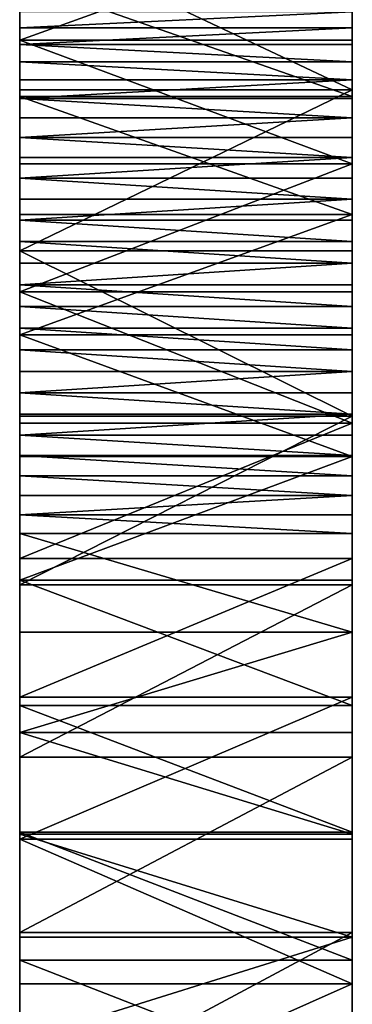
# Model space of a CAD drawing. Units: inches. Extents: x -0.1 to 59.9, y -4.6 to 26.9.
# Drawn here: x -0.1 to 1.5, y 12 to 16.6 of the extents above; entities that cross this region are included whole.
import ezdxf

# ---------------------------------------------------------------- set-up
doc = ezdxf.new("R2010")
doc.units = ezdxf.units.IN
doc.header["$MEASUREMENT"] = 0
doc.layers.get('0').update_dxf_attribs({"true_color": 0xffffff})
doc.layers.add('aluminium', color=36, linetype='Continuous', true_color=0x664400)

# ---------------------------------------------------------------- blocks, each defined once
blk = doc.blocks.new('Difference#1')
at = {"layer": 'aluminium', "color": 253, "true_color": 0xa2a1a6}
for p, q in [((0, 21.1671, 21.6447), (1.5625, 21.1671, 21.6447)), ((0, 21.1082, 18.1282), (1.5625, 21.1082, 18.1282)), ((0, 21.0884, 21.5795), (1.5625, 21.0884, 21.5795)), ((0, 21.0065, 21.5184), (1.5625, 21.0065, 21.5184)), ((0, 20.9216, 21.4615), (1.5625, 20.9216, 21.4615)), ((0, 20.8754, 13.0337), (1.5625, 20.8754, 13.0337)), ((0, 20.8442, 14.5553), (1.5625, 20.8442, 14.5553)), ((0, 20.8339, 21.4091), (1.5625, 20.8339, 21.4091)), ((0, 20.7436, 21.3612), (1.5625, 20.7436, 21.3612)), ((0, 20.651, 21.318), (1.5625, 20.651, 21.318)), ((0, 20.5563, 21.2796), (1.5625, 20.5563, 21.2796)), ((0, 20.5266, 18.6408), (1.5625, 20.5266, 18.6408)), ((0, 20.4598, 21.2461), (1.5625, 20.4598, 21.2461)), ((0, 20.3617, 21.2175), (1.5625, 20.3617, 21.2175)), ((0, 20.2884, 14.8887), (1.5625, 20.2884, 14.8887)), ((0, 20.2623, 21.194), (1.5625, 20.2623, 21.194)), ((0, 20.1617, 21.1756), (1.5625, 20.1617, 21.1756)), ((0, 20.1179, 13.5194), (1.5625, 20.1179, 13.5194)), ((0, 20.0604, 21.1623), (1.5625, 20.0604, 21.1623)), ((0, 19.9585, 21.1543), (1.5625, 19.9585, 21.1543)), ((0, 19.9262, 19.1313), (1.5625, 19.9262, 19.1313)), ((0, 19.8564, 21.1514), (1.5625, 19.8564, 21.1514)), ((0, 19.7542, 21.1538), (1.5625, 19.7542, 21.1538)), ((0, 19.7239, 15.2071), (1.5625, 19.7239, 15.2071)), ((0, 19.6523, 21.1614), (1.5625, 19.6523, 21.1614)), ((0, 19.5509, 21.1742), (1.5625, 19.5509, 21.1742)), ((0, 19.4503, 21.1922), (1.5625, 19.4503, 21.1922)), ((0, 19.3508, 21.2152), (1.5625, 19.3508, 21.2152)), ((0, 19.3419, 13.975), (1.5625, 19.3419, 13.975)), ((0, 19.3078, 19.5989), (1.5625, 19.3078, 19.5989)), ((0, 19.2526, 21.2434), (1.5625, 19.2526, 21.2434)), ((0, 19.1559, 21.2765), (1.5625, 19.1559, 21.2765)), ((0, 19.151, 15.5103), (1.5625, 19.151, 15.5103)), ((0, 19.061, 21.3145), (1.5625, 19.061, 21.3145)), ((0, 18.9682, 21.3572), (1.5625, 18.9682, 21.3572)), ((0, 18.8777, 21.4047), (1.5625, 18.8777, 21.4047)), ((0, 18.7898, 21.4568), (1.5625, 18.7898, 21.4568)), ((0, 18.6724, 20.043), (1.5625, 18.6724, 20.043)), ((0, 18.5702, 15.7979), (1.5625, 18.5702, 15.7979)), ((0, 18.5486, 14.3998), (1.5625, 18.5486, 14.3998)), ((0, 18.3255, 21.7382), (1.5625, 18.3255, 21.7382)), ((0, 18.0208, 20.4631), (1.5625, 18.0208, 20.4631)), ((0, 17.9818, 16.0699), (1.5625, 17.9818, 16.0699)), ((0, 17.8544, 22.0081), (1.5625, 17.8544, 22.0081)), ((0, 17.7392, 14.7932), (1.5625, 17.7392, 14.7932)), ((0, 17.3864, 16.326), (1.5625, 17.3864, 16.326)), ((0, 17.3768, 22.2663), (1.5625, 17.3768, 22.2663)), ((0, 17.3539, 20.8584), (1.5625, 17.3539, 20.8584)), ((0, 16.9151, 15.1546), (1.5625, 16.9151, 15.1546)), ((0, 16.893, 22.5127), (1.5625, 16.893, 22.5127)), ((0, 16.7844, 16.566), (1.5625, 16.7844, 16.566)), ((0, 16.6727, 21.2285), (1.5625, 16.6727, 21.2285))]:
    blk.add_line(p, q, dxfattribs=at)
at = {"layer": 'aluminium', "color": 253, "true_color": 0xa2a1a6, "extrusion": (1, 5.79304e-17, -1.57019e-16)}
for centre in [(8.1161, -6.0335), (8.1161, -6.0335, 1.5625)]:
    blk.add_arc(centre, 22.9424, 20.25092, 101.15997, dxfattribs=at)
at = {"layer": 'aluminium', "color": 253, "true_color": 0xa2a1a6, "extrusion": (1, 8.6257e-17, -1.7628e-16)}
for centre in [(7.1345, 2.8595), (7.1345, 2.8595, 1.5625)]:
    blk.add_arc(centre, 20.6977, 26.07336, 103.33741, dxfattribs=at)
at = {"layer": 'aluminium', "color": 253, "true_color": 0xa2a1a6, "extrusion": (1, 6.08877e-16, 2.29784e-16)}
for centre in [(8.1426, -5.9864), (8.1426, -5.9864, 1.5625)]:
    blk.add_arc(centre, 24.1514, 45.96843, 101.32576, dxfattribs=at)
at = {"layer": 'aluminium', "color": 253, "true_color": 0xa2a1a6, "extrusion": (-1, -1.21726e-17, -4.06292e-17)}
for centre in [(-19.8519, 23.1515), (-19.8519, 23.1515, -1.5625)]:
    blk.add_arc(centre, 2, 196.6783, 302.0764, dxfattribs=at)
at = {"layer": 'aluminium', "color": 253, "true_color": 0xa2a1a6, "extrusion": (1, 2.64849e-16, -1.65006e-16)}
for centre in [(7.1189, 2.7239), (7.1189, 2.7239, 1.5625)]:
    blk.add_arc(centre, 22.071, 58.0763, 108.81691, dxfattribs=at)
at = {"layer": 'aluminium', "color": 253, "true_color": 0xa2a1a6}
mesh = blk.add_polyface(dxfattribs=at)
corners = [(1.5625, 20.8442, 14.5553), (1.5625, 20.8754, 13.0337), (1.5625, 21.3909, 14.207), (1.5625, 21.6133, 12.5187), (1.5625, 21.928, 13.8442), (1.5625, 22.3305, 11.9751), (1.5625, 22.3104, 13.5707), (1.5625, 22.4552, 13.4672), (1.5625, 20.5563, 21.2796), (1.5625, 20.5266, 18.6408), (1.5625, 21.1082, 18.1282), (1.5625, 20.651, 21.318), (1.5625, 20.7436, 21.3612), (1.5625, 20.8339, 21.4091), (1.5625, 20.9216, 21.4615), (1.5625, 21.0065, 21.5184), (1.5625, 21.0884, 21.5795), (1.5625, 21.1671, 21.6447), (1.5625, 21.6702, 17.5942), (1.5625, 21.2424, 21.7138), (1.5625, 21.314, 21.7867), (1.5625, 21.3818, 21.8632), (1.5625, 21.4456, 21.943), (1.5625, 21.5052, 22.026), (1.5625, 21.5605, 22.1119), (1.5625, 21.6114, 22.2005), (1.5625, 21.6577, 22.2916), (1.5625, 21.6992, 22.385), (1.5625, 22.2118, 17.0395), (1.5625, 21.736, 22.4804), (1.5625, 21.7678, 22.5775), (1.5625, 21.8602, 22.8886), (1.5625, 21.9512, 23.2003), (1.5625, 22.0408, 23.5123), (1.5625, 22.1289, 23.8247), (1.5625, 22.2155, 24.1376), (1.5625, 22.4415, 19.2955), (1.5625, 22.4459, 19.2371), (1.5625, 22.4388, 19.3541), (1.5625, 22.3007, 24.4508), (1.5625, 22.4379, 19.4127), (1.5625, 22.3844, 24.7645)]
mesh.append_faces([[corners[k] for k in face] for face in [(0, 1, 2), (2, 3, 4), (4, 5, 6), (6, 5, 7), (8, 10, 11), (11, 10, 12), (12, 10, 13), (13, 10, 14), (14, 10, 15), (15, 10, 16), (16, 10, 17), (17, 18, 19), (19, 18, 20), (20, 18, 21), (21, 18, 22), (22, 18, 23), (23, 18, 24), (24, 18, 25), (25, 18, 26), (26, 18, 27), (27, 28, 29), (29, 28, 30), (30, 28, 31), (31, 28, 32), (32, 28, 33), (33, 28, 34), (34, 28, 35), (36, 28, 37), (35, 38, 39), (39, 40, 41)]], dxfattribs={"vtx0": -1, "vtx1": -1, "color": 253})
mesh.append_faces([[corners[k] for k in face] for face in [(35, 28, 36)]], dxfattribs={"vtx0": -1, "vtx1": -1, "vtx2": -1, "color": 253})
mesh.append_faces([[corners[k] for k in face] for face in [(2, 1, 3), (4, 3, 5), (8, 9, 10), (17, 10, 18), (27, 18, 28), (35, 36, 38), (39, 38, 40)]], dxfattribs={"vtx0": -1, "vtx2": -1, "color": 253})
mesh = blk.add_polyface(dxfattribs=at)
corners = [(0, 22.0408, 23.5123), (0, 22.0112, 21.9969), (0, 21.9512, 23.2003), (0, 22.024, 22.094), (0, 22.0615, 22.1844), (0, 22.1289, 23.8247), (0, 22.121, 22.2621), (0, 22.1987, 22.3217), (0, 22.2155, 24.1376), (0, 22.2892, 22.3592), (0, 22.3007, 24.4508), (0, 20.5266, 18.6408), (0, 20.5563, 21.2796), (0, 21.1082, 18.1282), (0, 20.651, 21.318), (0, 20.7436, 21.3612), (0, 20.8339, 21.4091), (0, 20.9216, 21.4615), (0, 21.0065, 21.5184), (0, 21.0884, 21.5795), (0, 21.1671, 21.6447), (0, 21.6702, 17.5942), (0, 21.2424, 21.7138), (0, 21.314, 21.7867), (0, 21.3818, 21.8632), (0, 21.4456, 21.943), (0, 21.5052, 22.026), (0, 21.5605, 22.1119), (0, 21.6114, 22.2005), (0, 21.6577, 22.2916), (0, 21.6992, 22.385), (0, 22.2118, 17.0395), (0, 21.736, 22.4804), (0, 21.7678, 22.5775), (0, 21.8602, 22.8886), (0, 22.024, 21.8999), (0, 22.0615, 21.8094), (0, 22.121, 21.7318), (0, 22.1987, 21.6722), (0, 22.2892, 21.6347), (0, 22.4415, 19.2955), (0, 20.8754, 13.0337), (0, 20.8442, 14.5553), (0, 21.3909, 14.207), (0, 21.6133, 12.5187), (0, 21.928, 13.8442), (0, 22.3305, 11.9751), (0, 22.3104, 13.5707)]
mesh.append_faces([[corners[k] for k in face] for face in [(0, 1, 2), (1, 0, 3), (3, 0, 4), (4, 5, 6), (6, 5, 7), (7, 8, 9), (11, 12, 13), (13, 20, 21), (21, 30, 31), (41, 43, 44), (44, 45, 46)]], dxfattribs={"vtx0": -1, "vtx1": -1, "color": 253})
mesh.append_faces([[corners[k] for k in face] for face in [(31, 2, 1), (31, 39, 40)]], dxfattribs={"vtx0": -1, "vtx1": -1, "vtx2": -1, "color": 253})
mesh.append_faces([[corners[k] for k in face] for face in [(4, 0, 5), (7, 5, 8), (9, 8, 10), (13, 12, 14), (13, 14, 15), (13, 15, 16), (13, 16, 17), (13, 17, 18), (13, 18, 19), (13, 19, 20), (21, 20, 22), (21, 22, 23), (21, 23, 24), (21, 24, 25), (21, 25, 26), (21, 26, 27), (21, 27, 28), (21, 28, 29), (21, 29, 30), (31, 30, 32), (31, 32, 33), (31, 33, 34), (31, 34, 2), (31, 1, 35), (31, 35, 36), (31, 36, 37), (31, 37, 38), (31, 38, 39), (41, 42, 43), (44, 43, 45), (46, 45, 47)]], dxfattribs={"vtx0": -1, "vtx2": -1, "color": 253})
mesh = blk.add_polyface(dxfattribs=at)
corners = [(1.5625, 21.6702, 17.5942), (0, 21.1082, 18.1282), (0, 21.6702, 17.5942), (1.5625, 21.1082, 18.1282)]
mesh.append_faces([[corners[k] for k in face] for face in [(0, 1, 2), (1, 0, 3)]], dxfattribs={"vtx0": -1, "color": 253})
mesh = blk.add_polyface(dxfattribs=at)
corners = [(0, 21.6133, 12.5187), (1.5625, 20.8754, 13.0337), (0, 20.8754, 13.0337), (1.5625, 21.6133, 12.5187)]
mesh.append_faces([[corners[k] for k in face] for face in [(0, 1, 2), (1, 0, 3)]], dxfattribs={"vtx0": -1, "color": 253})
mesh = blk.add_polyface(dxfattribs=at)
corners = [(1.5625, 20.8442, 14.5553), (0, 21.3909, 14.207), (0, 20.8442, 14.5553), (1.5625, 21.3909, 14.207)]
mesh.append_faces([[corners[k] for k in face] for face in [(0, 1, 2), (1, 0, 3)]], dxfattribs={"vtx0": -1, "color": 253})
mesh = blk.add_polyface(dxfattribs=at)
corners = [(0, 21.1671, 21.6447), (1.5625, 21.2424, 21.7138), (0, 21.2424, 21.7138), (1.5625, 21.1671, 21.6447)]
mesh.append_faces([[corners[k] for k in face] for face in [(0, 1, 2), (1, 0, 3)]], dxfattribs={"vtx0": -1, "color": 253})
mesh = blk.add_polyface(dxfattribs=at)
corners = [(0, 21.0884, 21.5795), (1.5625, 21.1671, 21.6447), (0, 21.1671, 21.6447), (1.5625, 21.0884, 21.5795)]
mesh.append_faces([[corners[k] for k in face] for face in [(0, 1, 2), (1, 0, 3)]], dxfattribs={"vtx0": -1, "color": 253})
mesh = blk.add_polyface(dxfattribs=at)
corners = [(0, 21.1082, 18.1282), (1.5625, 20.5266, 18.6408), (0, 20.5266, 18.6408), (1.5625, 21.1082, 18.1282)]
mesh.append_faces([[corners[k] for k in face] for face in [(0, 1, 2), (1, 0, 3)]], dxfattribs={"vtx0": -1, "color": 253})
mesh = blk.add_polyface(dxfattribs=at)
corners = [(1.5625, 21.0065, 21.5184), (0, 21.0884, 21.5795), (0, 21.0065, 21.5184), (1.5625, 21.0884, 21.5795)]
mesh.append_faces([[corners[k] for k in face] for face in [(0, 1, 2), (1, 0, 3)]], dxfattribs={"vtx0": -1, "color": 253})
mesh = blk.add_polyface(dxfattribs=at)
corners = [(1.5625, 20.9216, 21.4615), (0, 21.0065, 21.5184), (0, 20.9216, 21.4615), (1.5625, 21.0065, 21.5184)]
mesh.append_faces([[corners[k] for k in face] for face in [(0, 1, 2), (1, 0, 3)]], dxfattribs={"vtx0": -1, "color": 253})
mesh = blk.add_polyface(dxfattribs=at)
corners = [(0, 20.8339, 21.4091), (1.5625, 20.9216, 21.4615), (0, 20.9216, 21.4615), (1.5625, 20.8339, 21.4091)]
mesh.append_faces([[corners[k] for k in face] for face in [(0, 1, 2), (1, 0, 3)]], dxfattribs={"vtx0": -1, "color": 253})
mesh = blk.add_polyface(dxfattribs=at)
corners = [(1.5625, 20.8754, 13.0337), (0, 20.1179, 13.5194), (0, 20.8754, 13.0337), (1.5625, 20.1179, 13.5194)]
mesh.append_faces([[corners[k] for k in face] for face in [(0, 1, 2), (1, 0, 3)]], dxfattribs={"vtx0": -1, "color": 253})
mesh = blk.add_polyface(dxfattribs=at)
corners = [(0, 15.9781, 21.5728), (0, 16.4033, 22.7471), (0, 16.6727, 21.2285), (0, 16.893, 22.5127), (0, 17.3539, 20.8584), (0, 17.3768, 22.2663), (0, 18.0208, 20.4631), (0, 17.8544, 22.0081), (0, 18.3255, 21.7382), (0, 18.6724, 20.043), (0, 18.7898, 21.4568), (0, 19.3078, 19.5989), (0, 18.8777, 21.4047), (0, 18.9682, 21.3572), (0, 19.061, 21.3145), (0, 19.1559, 21.2765), (0, 19.2526, 21.2434), (0, 19.3508, 21.2152), (0, 19.9262, 19.1313), (0, 19.4503, 21.1922), (0, 19.5509, 21.1742), (0, 19.6523, 21.1614), (0, 19.7542, 21.1538), (0, 19.8564, 21.1514), (0, 19.9585, 21.1543), (0, 20.5266, 18.6408), (0, 20.0604, 21.1623), (0, 20.1617, 21.1756), (0, 20.2623, 21.194), (0, 20.3617, 21.2175), (0, 20.4598, 21.2461), (0, 20.5563, 21.2796), (0, 16.0774, 15.4833), (0, 16.0857, 16.1854), (0, 16.9151, 15.1546), (0, 16.1761, 16.7898), (0, 16.7844, 16.566), (0, 17.3864, 16.326), (0, 17.7392, 14.7932), (0, 17.9818, 16.0699), (0, 18.5486, 14.3998), (0, 18.5702, 15.7979), (0, 19.3419, 13.975), (0, 19.151, 15.5103), (0, 19.7239, 15.2071), (0, 20.1179, 13.5194), (0, 20.2884, 14.8887), (0, 20.8754, 13.0337), (0, 20.8442, 14.5553)]
mesh.append_faces([[corners[k] for k in face] for face in [(0, 1, 2), (2, 3, 4), (4, 5, 6), (6, 8, 9), (9, 10, 11), (11, 17, 18), (18, 24, 25), (32, 33, 34), (34, 37, 38), (38, 39, 40), (40, 41, 42), (42, 44, 45), (45, 46, 47)]], dxfattribs={"vtx0": -1, "vtx1": -1, "color": 253})
mesh.append_faces([[corners[k] for k in face] for face in [(34, 33, 35)]], dxfattribs={"vtx0": -1, "vtx1": -1, "vtx2": -1, "color": 253})
mesh.append_faces([[corners[k] for k in face] for face in [(2, 1, 3), (4, 3, 5), (6, 5, 7), (6, 7, 8), (9, 8, 10), (11, 10, 12), (11, 12, 13), (11, 13, 14), (11, 14, 15), (11, 15, 16), (11, 16, 17), (18, 17, 19), (18, 19, 20), (18, 20, 21), (18, 21, 22), (18, 22, 23), (18, 23, 24), (25, 24, 26), (25, 26, 27), (25, 27, 28), (25, 28, 29), (25, 29, 30), (25, 30, 31), (34, 35, 36), (34, 36, 37), (38, 37, 39), (40, 39, 41), (42, 41, 43), (42, 43, 44), (45, 44, 46), (47, 46, 48)]], dxfattribs={"vtx0": -1, "vtx2": -1, "color": 253})
mesh = blk.add_polyface(dxfattribs=at)
corners = [(1.5625, 17.3864, 16.326), (1.5625, 16.9151, 15.1546), (1.5625, 17.7392, 14.7932), (1.5625, 17.9818, 16.0699), (1.5625, 18.5486, 14.3998), (1.5625, 18.5702, 15.7979), (1.5625, 19.3419, 13.975), (1.5625, 19.151, 15.5103), (1.5625, 19.7239, 15.2071), (1.5625, 20.1179, 13.5194), (1.5625, 20.2884, 14.8887), (1.5625, 20.8754, 13.0337), (1.5625, 20.8442, 14.5553), (1.5625, 16.893, 22.5127), (1.5625, 17.3539, 20.8584), (1.5625, 17.3768, 22.2663), (1.5625, 18.0208, 20.4631), (1.5625, 17.8544, 22.0081), (1.5625, 18.3255, 21.7382), (1.5625, 18.6724, 20.043), (1.5625, 18.7898, 21.4568), (1.5625, 19.3078, 19.5989), (1.5625, 18.8777, 21.4047), (1.5625, 18.9682, 21.3572), (1.5625, 19.061, 21.3145), (1.5625, 19.1559, 21.2765), (1.5625, 19.2526, 21.2434), (1.5625, 19.3508, 21.2152), (1.5625, 19.9262, 19.1313), (1.5625, 19.4503, 21.1922), (1.5625, 19.5509, 21.1742), (1.5625, 19.6523, 21.1614), (1.5625, 19.7542, 21.1538), (1.5625, 19.8564, 21.1514), (1.5625, 19.9585, 21.1543), (1.5625, 20.5266, 18.6408), (1.5625, 20.0604, 21.1623), (1.5625, 20.1617, 21.1756), (1.5625, 20.2623, 21.194), (1.5625, 20.3617, 21.2175), (1.5625, 20.4598, 21.2461), (1.5625, 20.5563, 21.2796)]
mesh.append_faces([[corners[k] for k in face] for face in [(0, 2, 3), (3, 4, 5), (5, 6, 7), (7, 6, 8), (8, 9, 10), (10, 11, 12), (13, 14, 15), (15, 16, 17), (17, 16, 18), (18, 19, 20), (20, 21, 22), (22, 21, 23), (23, 21, 24), (24, 21, 25), (25, 21, 26), (26, 21, 27), (27, 28, 29), (29, 28, 30), (30, 28, 31), (31, 28, 32), (32, 28, 33), (33, 28, 34), (34, 35, 36), (36, 35, 37), (37, 35, 38), (38, 35, 39), (39, 35, 40), (40, 35, 41)]], dxfattribs={"vtx0": -1, "vtx1": -1, "color": 253})
mesh.append_faces([[corners[k] for k in face] for face in [(0, 1, 2), (3, 2, 4), (5, 4, 6), (8, 6, 9), (10, 9, 11), (15, 14, 16), (18, 16, 19), (20, 19, 21), (27, 21, 28), (34, 28, 35)]], dxfattribs={"vtx0": -1, "vtx2": -1, "color": 253})
mesh = blk.add_polyface(dxfattribs=at)
corners = [(1.5625, 20.2884, 14.8887), (0, 20.8442, 14.5553), (0, 20.2884, 14.8887), (1.5625, 20.8442, 14.5553)]
mesh.append_faces([[corners[k] for k in face] for face in [(0, 1, 2), (1, 0, 3)]], dxfattribs={"vtx0": -1, "color": 253})
mesh = blk.add_polyface(dxfattribs=at)
corners = [(1.5625, 20.7436, 21.3612), (0, 20.8339, 21.4091), (0, 20.7436, 21.3612), (1.5625, 20.8339, 21.4091)]
mesh.append_faces([[corners[k] for k in face] for face in [(0, 1, 2), (1, 0, 3)]], dxfattribs={"vtx0": -1, "color": 253})
mesh = blk.add_polyface(dxfattribs=at)
corners = [(0, 20.651, 21.318), (1.5625, 20.7436, 21.3612), (0, 20.7436, 21.3612), (1.5625, 20.651, 21.318)]
mesh.append_faces([[corners[k] for k in face] for face in [(0, 1, 2), (1, 0, 3)]], dxfattribs={"vtx0": -1, "color": 253})
mesh = blk.add_polyface(dxfattribs=at)
corners = [(1.5625, 20.5563, 21.2796), (0, 20.651, 21.318), (0, 20.5563, 21.2796), (1.5625, 20.651, 21.318)]
mesh.append_faces([[corners[k] for k in face] for face in [(0, 1, 2), (1, 0, 3)]], dxfattribs={"vtx0": -1, "color": 253})
mesh = blk.add_polyface(dxfattribs=at)
corners = [(0, 20.4598, 21.2461), (1.5625, 20.5563, 21.2796), (0, 20.5563, 21.2796), (1.5625, 20.4598, 21.2461)]
mesh.append_faces([[corners[k] for k in face] for face in [(0, 1, 2), (1, 0, 3)]], dxfattribs={"vtx0": -1, "color": 253})
mesh = blk.add_polyface(dxfattribs=at)
corners = [(1.5625, 20.5266, 18.6408), (0, 19.9262, 19.1313), (0, 20.5266, 18.6408), (1.5625, 19.9262, 19.1313)]
mesh.append_faces([[corners[k] for k in face] for face in [(0, 1, 2), (1, 0, 3)]], dxfattribs={"vtx0": -1, "color": 253})
mesh = blk.add_polyface(dxfattribs=at)
corners = [(1.5625, 20.3617, 21.2175), (0, 20.4598, 21.2461), (0, 20.3617, 21.2175), (1.5625, 20.4598, 21.2461)]
mesh.append_faces([[corners[k] for k in face] for face in [(0, 1, 2), (1, 0, 3)]], dxfattribs={"vtx0": -1, "color": 253})
mesh = blk.add_polyface(dxfattribs=at)
corners = [(0, 20.2623, 21.194), (1.5625, 20.3617, 21.2175), (0, 20.3617, 21.2175), (1.5625, 20.2623, 21.194)]
mesh.append_faces([[corners[k] for k in face] for face in [(0, 1, 2), (1, 0, 3)]], dxfattribs={"vtx0": -1, "color": 253})
mesh = blk.add_polyface(dxfattribs=at)
corners = [(0, 19.7239, 15.2071), (1.5625, 20.2884, 14.8887), (0, 20.2884, 14.8887), (1.5625, 19.7239, 15.2071)]
mesh.append_faces([[corners[k] for k in face] for face in [(0, 1, 2), (1, 0, 3)]], dxfattribs={"vtx0": -1, "color": 253})
mesh = blk.add_polyface(dxfattribs=at)
corners = [(1.5625, 20.1617, 21.1756), (0, 20.2623, 21.194), (0, 20.1617, 21.1756), (1.5625, 20.2623, 21.194)]
mesh.append_faces([[corners[k] for k in face] for face in [(0, 1, 2), (1, 0, 3)]], dxfattribs={"vtx0": -1, "color": 253})
mesh = blk.add_polyface(dxfattribs=at)
corners = [(1.5625, 20.0604, 21.1623), (0, 20.1617, 21.1756), (0, 20.0604, 21.1623), (1.5625, 20.1617, 21.1756)]
mesh.append_faces([[corners[k] for k in face] for face in [(0, 1, 2), (1, 0, 3)]], dxfattribs={"vtx0": -1, "color": 253})
mesh = blk.add_polyface(dxfattribs=at)
corners = [(0, 20.1179, 13.5194), (1.5625, 19.3419, 13.975), (0, 19.3419, 13.975), (1.5625, 20.1179, 13.5194)]
mesh.append_faces([[corners[k] for k in face] for face in [(0, 1, 2), (1, 0, 3)]], dxfattribs={"vtx0": -1, "color": 253})
mesh = blk.add_polyface(dxfattribs=at)
corners = [(0, 19.9585, 21.1543), (1.5625, 20.0604, 21.1623), (0, 20.0604, 21.1623), (1.5625, 19.9585, 21.1543)]
mesh.append_faces([[corners[k] for k in face] for face in [(0, 1, 2), (1, 0, 3)]], dxfattribs={"vtx0": -1, "color": 253})
mesh = blk.add_polyface(dxfattribs=at)
corners = [(1.5625, 19.8564, 21.1514), (0, 19.9585, 21.1543), (0, 19.8564, 21.1514), (1.5625, 19.9585, 21.1543)]
mesh.append_faces([[corners[k] for k in face] for face in [(0, 1, 2), (1, 0, 3)]], dxfattribs={"vtx0": -1, "color": 253})
mesh = blk.add_polyface(dxfattribs=at)
corners = [(0, 19.9262, 19.1313), (1.5625, 19.3078, 19.5989), (0, 19.3078, 19.5989), (1.5625, 19.9262, 19.1313)]
mesh.append_faces([[corners[k] for k in face] for face in [(0, 1, 2), (1, 0, 3)]], dxfattribs={"vtx0": -1, "color": 253})
mesh = blk.add_polyface(dxfattribs=at)
corners = [(1.5625, 19.7542, 21.1538), (0, 19.8564, 21.1514), (0, 19.7542, 21.1538), (1.5625, 19.8564, 21.1514)]
mesh.append_faces([[corners[k] for k in face] for face in [(0, 1, 2), (1, 0, 3)]], dxfattribs={"vtx0": -1, "color": 253})
mesh = blk.add_polyface(dxfattribs=at)
corners = [(1.5625, 19.6523, 21.1614), (0, 19.7542, 21.1538), (0, 19.6523, 21.1614), (1.5625, 19.7542, 21.1538)]
mesh.append_faces([[corners[k] for k in face] for face in [(0, 1, 2), (1, 0, 3)]], dxfattribs={"vtx0": -1, "color": 253})
mesh = blk.add_polyface(dxfattribs=at)
corners = [(1.5625, 19.151, 15.5103), (0, 19.7239, 15.2071), (0, 19.151, 15.5103), (1.5625, 19.7239, 15.2071)]
mesh.append_faces([[corners[k] for k in face] for face in [(0, 1, 2), (1, 0, 3)]], dxfattribs={"vtx0": -1, "color": 253})
mesh = blk.add_polyface(dxfattribs=at)
corners = [(1.5625, 19.5509, 21.1742), (0, 19.6523, 21.1614), (0, 19.5509, 21.1742), (1.5625, 19.6523, 21.1614)]
mesh.append_faces([[corners[k] for k in face] for face in [(0, 1, 2), (1, 0, 3)]], dxfattribs={"vtx0": -1, "color": 253})
mesh = blk.add_polyface(dxfattribs=at)
corners = [(0, 19.4503, 21.1922), (1.5625, 19.5509, 21.1742), (0, 19.5509, 21.1742), (1.5625, 19.4503, 21.1922)]
mesh.append_faces([[corners[k] for k in face] for face in [(0, 1, 2), (1, 0, 3)]], dxfattribs={"vtx0": -1, "color": 253})
mesh = blk.add_polyface(dxfattribs=at)
corners = [(1.5625, 19.3508, 21.2152), (0, 19.4503, 21.1922), (0, 19.3508, 21.2152), (1.5625, 19.4503, 21.1922)]
mesh.append_faces([[corners[k] for k in face] for face in [(0, 1, 2), (1, 0, 3)]], dxfattribs={"vtx0": -1, "color": 253})
mesh = blk.add_polyface(dxfattribs=at)
corners = [(0, 19.2526, 21.2434), (1.5625, 19.3508, 21.2152), (0, 19.3508, 21.2152), (1.5625, 19.2526, 21.2434)]
mesh.append_faces([[corners[k] for k in face] for face in [(0, 1, 2), (1, 0, 3)]], dxfattribs={"vtx0": -1, "color": 253})
mesh = blk.add_polyface(dxfattribs=at)
corners = [(1.5625, 19.3419, 13.975), (0, 18.5486, 14.3998), (0, 19.3419, 13.975), (1.5625, 18.5486, 14.3998)]
mesh.append_faces([[corners[k] for k in face] for face in [(0, 1, 2), (1, 0, 3)]], dxfattribs={"vtx0": -1, "color": 253})
mesh = blk.add_polyface(dxfattribs=at)
corners = [(1.5625, 19.3078, 19.5989), (0, 18.6724, 20.043), (0, 19.3078, 19.5989), (1.5625, 18.6724, 20.043)]
mesh.append_faces([[corners[k] for k in face] for face in [(0, 1, 2), (1, 0, 3)]], dxfattribs={"vtx0": -1, "color": 253})
mesh = blk.add_polyface(dxfattribs=at)
corners = [(1.5625, 19.1559, 21.2765), (0, 19.2526, 21.2434), (0, 19.1559, 21.2765), (1.5625, 19.2526, 21.2434)]
mesh.append_faces([[corners[k] for k in face] for face in [(0, 1, 2), (1, 0, 3)]], dxfattribs={"vtx0": -1, "color": 253})
mesh = blk.add_polyface(dxfattribs=at)
corners = [(1.5625, 19.061, 21.3145), (0, 19.1559, 21.2765), (0, 19.061, 21.3145), (1.5625, 19.1559, 21.2765)]
mesh.append_faces([[corners[k] for k in face] for face in [(0, 1, 2), (1, 0, 3)]], dxfattribs={"vtx0": -1, "color": 253})
mesh = blk.add_polyface(dxfattribs=at)
corners = [(0, 18.5702, 15.7979), (1.5625, 19.151, 15.5103), (0, 19.151, 15.5103), (1.5625, 18.5702, 15.7979)]
mesh.append_faces([[corners[k] for k in face] for face in [(0, 1, 2), (1, 0, 3)]], dxfattribs={"vtx0": -1, "color": 253})
mesh = blk.add_polyface(dxfattribs=at)
corners = [(1.5625, 18.9682, 21.3572), (0, 19.061, 21.3145), (0, 18.9682, 21.3572), (1.5625, 19.061, 21.3145)]
mesh.append_faces([[corners[k] for k in face] for face in [(0, 1, 2), (1, 0, 3)]], dxfattribs={"vtx0": -1, "color": 253})
mesh = blk.add_polyface(dxfattribs=at)
corners = [(0, 18.8777, 21.4047), (1.5625, 18.9682, 21.3572), (0, 18.9682, 21.3572), (1.5625, 18.8777, 21.4047)]
mesh.append_faces([[corners[k] for k in face] for face in [(0, 1, 2), (1, 0, 3)]], dxfattribs={"vtx0": -1, "color": 253})
mesh = blk.add_polyface(dxfattribs=at)
corners = [(1.5625, 18.7898, 21.4568), (0, 18.8777, 21.4047), (0, 18.7898, 21.4568), (1.5625, 18.8777, 21.4047)]
mesh.append_faces([[corners[k] for k in face] for face in [(0, 1, 2), (1, 0, 3)]], dxfattribs={"vtx0": -1, "color": 253})
mesh = blk.add_polyface(dxfattribs=at)
corners = [(1.5625, 18.3255, 21.7382), (0, 18.7898, 21.4568), (0, 18.3255, 21.7382), (1.5625, 18.7898, 21.4568)]
mesh.append_faces([[corners[k] for k in face] for face in [(0, 1, 2), (1, 0, 3)]], dxfattribs={"vtx0": -1, "color": 253})
mesh = blk.add_polyface(dxfattribs=at)
corners = [(1.5625, 18.6724, 20.043), (0, 18.0208, 20.4631), (0, 18.6724, 20.043), (1.5625, 18.0208, 20.4631)]
mesh.append_faces([[corners[k] for k in face] for face in [(0, 1, 2), (1, 0, 3)]], dxfattribs={"vtx0": -1, "color": 253})
mesh = blk.add_polyface(dxfattribs=at)
corners = [(1.5625, 17.9818, 16.0699), (0, 18.5702, 15.7979), (0, 17.9818, 16.0699), (1.5625, 18.5702, 15.7979)]
mesh.append_faces([[corners[k] for k in face] for face in [(0, 1, 2), (1, 0, 3)]], dxfattribs={"vtx0": -1, "color": 253})
mesh = blk.add_polyface(dxfattribs=at)
corners = [(1.5625, 18.5486, 14.3998), (0, 17.7392, 14.7932), (0, 18.5486, 14.3998), (1.5625, 17.7392, 14.7932)]
mesh.append_faces([[corners[k] for k in face] for face in [(0, 1, 2), (1, 0, 3)]], dxfattribs={"vtx0": -1, "color": 253})
mesh = blk.add_polyface(dxfattribs=at)
corners = [(0, 17.8544, 22.0081), (1.5625, 18.3255, 21.7382), (0, 18.3255, 21.7382), (1.5625, 17.8544, 22.0081)]
mesh.append_faces([[corners[k] for k in face] for face in [(0, 1, 2), (1, 0, 3)]], dxfattribs={"vtx0": -1, "color": 253})
mesh = blk.add_polyface(dxfattribs=at)
corners = [(1.5625, 18.0208, 20.4631), (0, 17.3539, 20.8584), (0, 18.0208, 20.4631), (1.5625, 17.3539, 20.8584)]
mesh.append_faces([[corners[k] for k in face] for face in [(0, 1, 2), (1, 0, 3)]], dxfattribs={"vtx0": -1, "color": 253})
mesh = blk.add_polyface(dxfattribs=at)
corners = [(1.5625, 17.3864, 16.326), (0, 17.9818, 16.0699), (0, 17.3864, 16.326), (1.5625, 17.9818, 16.0699)]
mesh.append_faces([[corners[k] for k in face] for face in [(0, 1, 2), (1, 0, 3)]], dxfattribs={"vtx0": -1, "color": 253})
mesh = blk.add_polyface(dxfattribs=at)
corners = [(1.5625, 17.3768, 22.2663), (0, 17.8544, 22.0081), (0, 17.3768, 22.2663), (1.5625, 17.8544, 22.0081)]
mesh.append_faces([[corners[k] for k in face] for face in [(0, 1, 2), (1, 0, 3)]], dxfattribs={"vtx0": -1, "color": 253})
mesh = blk.add_polyface(dxfattribs=at)
corners = [(1.5625, 17.7392, 14.7932), (0, 16.9151, 15.1546), (0, 17.7392, 14.7932), (1.5625, 16.9151, 15.1546)]
mesh.append_faces([[corners[k] for k in face] for face in [(0, 1, 2), (1, 0, 3)]], dxfattribs={"vtx0": -1, "color": 253})
mesh = blk.add_polyface(dxfattribs=at)
corners = [(1.5625, 16.7844, 16.566), (0, 17.3864, 16.326), (0, 16.7844, 16.566), (1.5625, 17.3864, 16.326)]
mesh.append_faces([[corners[k] for k in face] for face in [(0, 1, 2), (1, 0, 3)]], dxfattribs={"vtx0": -1, "color": 253})
mesh = blk.add_polyface(dxfattribs=at)
corners = [(1.5625, 16.893, 22.5127), (0, 17.3768, 22.2663), (0, 16.893, 22.5127), (1.5625, 17.3768, 22.2663)]
mesh.append_faces([[corners[k] for k in face] for face in [(0, 1, 2), (1, 0, 3)]], dxfattribs={"vtx0": -1, "color": 253})
mesh = blk.add_polyface(dxfattribs=at)
corners = [(1.5625, 11.139, 17.9784), (1.5625, 10.8405, 16.7466), (1.5625, 11.7317, 16.6223), (1.5625, 11.781, 17.8894), (1.5625, 12.6174, 16.4631), (1.5625, 12.4204, 17.7832), (1.5625, 13.0567, 17.6598), (1.5625, 13.4962, 16.2692), (1.5625, 13.6894, 17.5194), (1.5625, 14.3666, 16.0411), (1.5625, 14.2534, 17.3783), (1.5625, 14.3182, 17.3621), (1.5625, 14.9426, 17.188), (1.5625, 15.2275, 15.779), (1.5625, 15.562, 16.9972), (1.5625, 16.0774, 15.4833), (1.5625, 16.1761, 16.7898), (1.5625, 16.9151, 15.1546), (1.5625, 16.7844, 16.566), (1.5625, 17.3864, 16.326), (1.5625, 11.2477, 24.4053), (1.5625, 10.825, 23.2256), (1.5625, 11.5851, 23.0731), (1.5625, 11.7797, 24.2972), (1.5625, 12.339, 22.8923), (1.5625, 12.309, 24.176), (1.5625, 12.8351, 24.0419), (1.5625, 13.0855, 22.6833), (1.5625, 13.3577, 23.8948), (1.5625, 13.8238, 22.4465), (1.5625, 13.8766, 23.735), (1.5625, 14.5526, 22.1823), (1.5625, 14.3913, 23.5624), (1.5625, 14.9017, 23.3772), (1.5625, 15.271, 21.8909), (1.5625, 15.4073, 23.1795), (1.5625, 15.9781, 21.5728), (1.5625, 15.908, 22.9694), (1.5625, 16.4033, 22.7471), (1.5625, 16.6727, 21.2285), (1.5625, 16.893, 22.5127), (1.5625, 17.3539, 20.8584)]
mesh.append_faces([[corners[k] for k in face] for face in [(0, 2, 3), (3, 4, 5), (5, 4, 6), (6, 7, 8), (8, 9, 10), (10, 9, 11), (11, 9, 12), (12, 13, 14), (14, 15, 16), (16, 17, 18), (18, 17, 19), (20, 22, 23), (23, 24, 25), (25, 24, 26), (26, 27, 28), (28, 29, 30), (30, 31, 32), (32, 31, 33), (33, 34, 35), (35, 36, 37), (37, 36, 38), (38, 39, 40)]], dxfattribs={"vtx0": -1, "vtx1": -1, "color": 253})
mesh.append_faces([[corners[k] for k in face] for face in [(0, 1, 2), (3, 2, 4), (6, 4, 7), (8, 7, 9), (12, 9, 13), (14, 13, 15), (16, 15, 17), (20, 21, 22), (23, 22, 24), (26, 24, 27), (28, 27, 29), (30, 29, 31), (33, 31, 34), (35, 34, 36), (38, 36, 39), (40, 39, 41)]], dxfattribs={"vtx0": -1, "vtx2": -1, "color": 253})
mesh = blk.add_polyface(dxfattribs=at)
corners = [(0, 17.3539, 20.8584), (1.5625, 16.6727, 21.2285), (0, 16.6727, 21.2285), (1.5625, 17.3539, 20.8584)]
mesh.append_faces([[corners[k] for k in face] for face in [(0, 1, 2), (1, 0, 3)]], dxfattribs={"vtx0": -1, "color": 253})
mesh = blk.add_polyface(dxfattribs=at)
corners = [(1.5625, 16.9151, 15.1546), (0, 16.0774, 15.4833), (0, 16.9151, 15.1546), (1.5625, 16.0774, 15.4833)]
mesh.append_faces([[corners[k] for k in face] for face in [(0, 1, 2), (1, 0, 3)]], dxfattribs={"vtx0": -1, "color": 253})
mesh = blk.add_polyface(dxfattribs=at)
corners = [(0, 16.4033, 22.7471), (1.5625, 16.893, 22.5127), (0, 16.893, 22.5127), (1.5625, 16.4033, 22.7471)]
mesh.append_faces([[corners[k] for k in face] for face in [(0, 1, 2), (1, 0, 3)]], dxfattribs={"vtx0": -1, "color": 253})
mesh = blk.add_polyface(dxfattribs=at)
corners = [(1.5625, 16.1761, 16.7898), (0, 16.7844, 16.566), (0, 16.1761, 16.7898), (1.5625, 16.7844, 16.566)]
mesh.append_faces([[corners[k] for k in face] for face in [(0, 1, 2), (1, 0, 3)]], dxfattribs={"vtx0": -1, "color": 253})
mesh = blk.add_polyface(dxfattribs=at)
corners = [(1.5625, 16.6727, 21.2285), (0, 15.9781, 21.5728), (0, 16.6727, 21.2285), (1.5625, 15.9781, 21.5728)]
mesh.append_faces([[corners[k] for k in face] for face in [(0, 1, 2), (1, 0, 3)]], dxfattribs={"vtx0": -1, "color": 253})

msp = doc.modelspace()

# ---------------------------------------------------------------- block references
msp.add_blockref('Difference#1', (-0.0625, -4.5782, -0.066))

doc.saveas('drawing.dxf')
